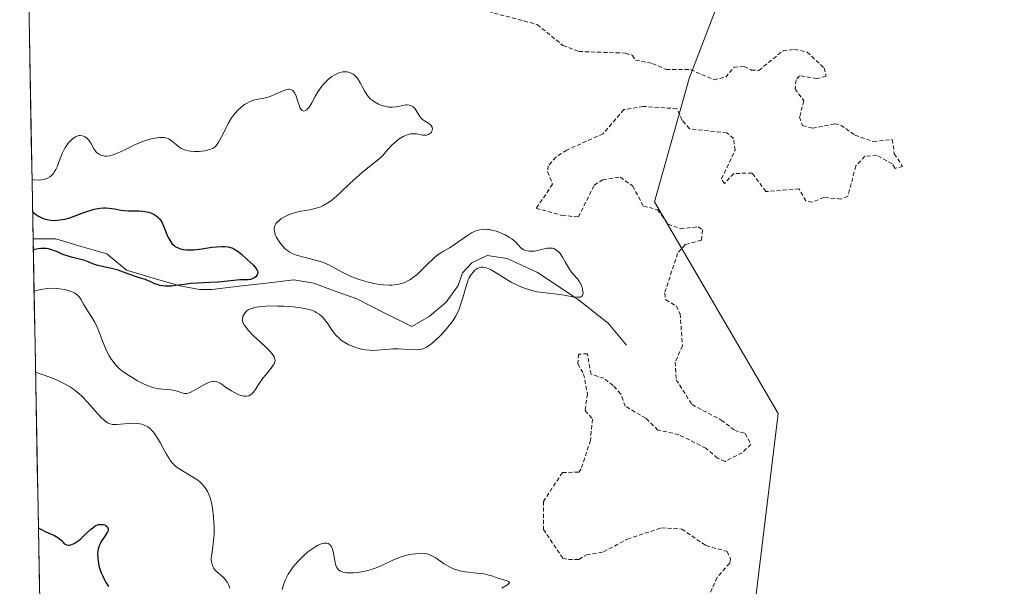
# Model space of a CAD drawing. Units: metres. Extents: x 628971 to 632463, y 4671784 to 4674135.
# Drawn here: x 628980 to 629100, y 4673963 to 4674032 of the extents above; entities that cross this region are included whole.
import ezdxf

# ---------------------------------------------------------------- set-up
doc = ezdxf.new("R2010")
doc.units = ezdxf.units.M
doc.header["$MEASUREMENT"] = 0
doc.linetypes.add('TRAZOS', pattern=[0.75, 0.5, -0.25])
for name, color, linetype, lineweight in [('Corriente natural lineal', 142, 'Continuous', 13), ('Cultivos herbáceos CxS', 92, 'Continuous', 0), ('Curva de nivel auxiliar', 36, 'TRAZOS', 0), ('Curva de nivel maestra', 36, 'Continuous', 30), ('Curva de nivel normal', 36, 'Continuous', 0), ('Municipio CxS', 142, 'Continuous', 0), ('Pastizal CxS', 92, 'Continuous', 0)]:
    doc.layers.add(name, color=color, linetype=linetype, lineweight=lineweight)

# ---------------------------------------------------------------- blocks, each defined once
blk = doc.blocks.new('*U156')
at = {"layer": 'Pastizal CxS', "color": 92, "linetype": 'Continuous', "lineweight": 0}
blk.add_polyline3d([(628984.87, 4673838.71, 330.95), (628980.18, 4674095.02, 331.59), (628981.9, 4674095.68, 331.65), (628989.65, 4674097.81, 331.69), (629197.38, 4674101.66, 336.03), (629187.13, 4674064.07, 326.35), (629184.12, 4674016.93, 331.89), (629183.13, 4674012.26, 333.95), (629176.27, 4674022.11, 335.25), (629165.16, 4674026.77, 335.51), (629165, 4674026.5, 335.52), (629153.32, 4674034.13, 335.45), (629136.08, 4674046.43, 335.45), (629127.27, 4674060.04, 335), (629120.06, 4674072.46, 329.68), (629106.84, 4674073.26, 334.43), (629074.4, 4674057.64, 333.63), (629061.99, 4674025.2, 332.22), (629057.74, 4674010.13, 332.57), (629072.83, 4673984.24, 333.19), (629063.77, 4673909.64, 333.29)], dxfattribs=at)
blk = doc.blocks.new('*U160')
at = {"layer": 'Cultivos herbáceos CxS', "color": 92, "linetype": 'Continuous', "lineweight": 0}
blk.add_polyline3d([(629183.13, 4674012.26, 333.95), (629176.27, 4674022.11, 335.25), (629165.16, 4674026.77, 335.51), (629165, 4674026.5, 335.52), (629153.32, 4674034.13, 335.45), (629136.08, 4674046.43, 335.45), (629127.27, 4674060.04, 335), (629120.06, 4674072.46, 329.68), (629106.84, 4674073.26, 334.43), (629074.4, 4674057.64, 333.63), (629061.99, 4674025.2, 332.22), (629057.74, 4674010.13, 332.57), (629072.83, 4673984.24, 333.19), (629063.77, 4673909.64, 333.29), (629050.83, 4673896.7, 332.86), (629037.19, 4673894.63, 332.22), (629037.39, 4673894.45, 332.24), (629027.22, 4673878.03, 330.03), (629035.04, 4673867.08, 330.17), (629028.78, 4673855.35, 331.16), (629023.76, 4673845.19, 331.95), (628984.87, 4673838.71, 330.95)], dxfattribs=at)
blk = doc.blocks.new('*U165')
at = {"layer": 'Pastizal CxS', "color": 92, "linetype": 'Continuous', "lineweight": 0}
blk.add_polyline3d([(629183.13, 4674012.26, 333.95), (629176.27, 4674022.11, 335.25), (629165.16, 4674026.77, 335.51), (629165, 4674026.5, 335.52), (629153.32, 4674034.13, 335.45), (629136.08, 4674046.43, 335.45), (629127.27, 4674060.04, 335), (629120.06, 4674072.46, 329.68), (629106.84, 4674073.26, 334.43), (629074.4, 4674057.64, 333.63), (629061.99, 4674025.2, 332.22), (629057.74, 4674010.13, 332.57), (629072.83, 4673984.24, 333.19), (629063.77, 4673909.64, 333.29), (629050.83, 4673896.7, 332.86), (629037.19, 4673894.63, 332.22), (629037.39, 4673894.45, 332.24), (629027.22, 4673878.03, 330.03), (629035.04, 4673867.08, 330.17), (629028.78, 4673855.35, 331.16), (629023.76, 4673845.19, 331.95), (628984.87, 4673838.71, 330.95)], dxfattribs=at)
blk = doc.blocks.new('*U171')
at = {"layer": 'Curva de nivel normal', "color": 36, "linetype": 'Continuous', "lineweight": 0}
for points in [[(628981.93, 4673999.21, 330), (628982.39, 4673999.35, 330), (628982.7, 4673999.42, 330), (628983.31, 4673999.51, 330), (628983.6, 4673999.54, 330), (628984.18, 4673999.56, 330), (628984.72, 4673999.53, 330), (628985.06, 4673999.5, 330), (628985.67, 4673999.4, 330), (628985.97, 4673999.33, 330), (628986.48, 4673999.17, 330), (628986.87, 4673998.99, 330), (628987.09, 4673998.84, 330), (628987.22, 4673998.74, 330), (628987.44, 4673998.52, 330), (628987.64, 4673998.24, 330), (628987.99, 4673997.62, 330), (628988.28, 4673997.11, 330), (628988.51, 4673996.76, 330), (628989.04, 4673995.96, 330), (628989.33, 4673995.46, 330), (628989.47, 4673995.18, 330), (628989.75, 4673994.54, 330), (628990.29, 4673993.13, 330), (628990.7, 4673992.12, 330), (628990.84, 4673991.83, 330), (628991.11, 4673991.3, 330), (628991.39, 4673990.86, 330), (628991.58, 4673990.6, 330), (628991.94, 4673990.16, 330), (628992.33, 4673989.76, 330), (628992.61, 4673989.52, 330), (628993.27, 4673989.06, 330), (628994.13, 4673988.53, 330), (628994.59, 4673988.26, 330), (628995.29, 4673987.9, 330), (628995.86, 4673987.64, 330), (628996.13, 4673987.54, 330), (628996.55, 4673987.41, 330), (628997.2, 4673987.28, 330), (628997.67, 4673987.23, 330), (628998.63, 4673987.15, 330), (628999.08, 4673987.08, 330), (628999.28, 4673987.03, 330), (628999.53, 4673986.95, 330), (628999.97, 4673986.78, 330), (629000.32, 4673986.71, 330), (629000.57, 4673986.71, 330), (629000.71, 4673986.74, 330), (629000.94, 4673986.8, 330), (629001.46, 4673987.06, 330), (629002.67, 4673987.76, 330), (629003.26, 4673988.04, 330), (629003.53, 4673988.13, 330), (629003.79, 4673988.17, 330), (629003.95, 4673988.17, 330), (629004.25, 4673988.13, 330), (629004.39, 4673988.08, 330), (629004.66, 4673987.96, 330), (629004.93, 4673987.8, 330), (629005.46, 4673987.41, 330), (629006.04, 4673987.03, 330), (629006.34, 4673986.85, 330), (629006.78, 4673986.63, 330), (629007.19, 4673986.46, 330), (629007.39, 4673986.4, 330), (629007.57, 4673986.37, 330), (629007.9, 4673986.36, 330), (629008.19, 4673986.43, 330), (629008.37, 4673986.53, 330), (629008.48, 4673986.61, 330), (629008.7, 4673986.82, 330), (629008.95, 4673987.14, 330), (629009.45, 4673987.91, 330), (629009.89, 4673988.56, 330), (629010.23, 4673988.99, 330), (629010.89, 4673989.79, 330), (629011.15, 4673990.15, 330), (629011.25, 4673990.32, 330), (629011.36, 4673990.6, 330), (629011.38, 4673990.74, 330), (629011.35, 4673990.95, 330), (629011.27, 4673991.18, 330), (629011.2, 4673991.3, 330), (629011.06, 4673991.5, 330), (629010.65, 4673991.96, 330), (629010.07, 4673992.52, 330), (629008.71, 4673993.81, 330), (629008.11, 4673994.43, 330), (629007.87, 4673994.71, 330), (629007.68, 4673994.97, 330), (629007.58, 4673995.14, 330), (629007.45, 4673995.43, 330), (629007.41, 4673995.56, 330), (629007.39, 4673995.81, 330), (629007.42, 4673996.03, 330), (629007.46, 4673996.16, 330), (629007.6, 4673996.42, 330), (629007.78, 4673996.65, 330), (629007.9, 4673996.76, 330), (629008.11, 4673996.91, 330), (629008.37, 4673997.04, 330), (629008.52, 4673997.11, 330), (629008.88, 4673997.21, 330), (629009.08, 4673997.26, 330), (629009.44, 4673997.31, 330), (629009.83, 4673997.35, 330), (629010.74, 4673997.4, 330), (629011.73, 4673997.39, 330), (629012.4, 4673997.37, 330), (629013.64, 4673997.29, 330), (629014.75, 4673997.15, 330), (629015.33, 4673997.03, 330), (629015.66, 4673996.94, 330), (629015.87, 4673996.87, 330), (629016.23, 4673996.72, 330), (629016.41, 4673996.62, 330), (629016.75, 4673996.4, 330), (629017.06, 4673996.14, 330), (629017.25, 4673995.96, 330), (629017.6, 4673995.54, 330), (629017.85, 4673995.18, 330), (629018.36, 4673994.41, 330), (629018.8, 4673993.85, 330), (629019.24, 4673993.41, 330), (629019.49, 4673993.2, 330), (629019.9, 4673992.92, 330), (629020.37, 4673992.67, 330), (629020.62, 4673992.56, 330), (629021.37, 4673992.29, 330), (629021.76, 4673992.18, 330), (629022.37, 4673992.05, 330), (629022.97, 4673991.98, 330), (629023.26, 4673991.96, 330), (629023.82, 4673991.98, 330), (629024.91, 4673992.1, 330), (629025.78, 4673992.18, 330), (629026.42, 4673992.17, 330), (629027.73, 4673992.1, 330), (629028.6, 4673992.06, 330), (629029.03, 4673992.09, 330), (629029.22, 4673992.11, 330), (629029.49, 4673992.18, 330), (629029.88, 4673992.35, 330), (629030.08, 4673992.47, 330), (629030.52, 4673992.8, 330), (629030.85, 4673993.09, 330), (629031.58, 4673993.8, 330), (629032.14, 4673994.39, 330), (629032.65, 4673995, 330), (629032.88, 4673995.3, 330), (629033.09, 4673995.58, 330), (629033.43, 4673996.12, 330), (629033.71, 4673996.65, 330), (629033.86, 4673997.01, 330), (629034.12, 4673997.78, 330), (629034.31, 4673998.41, 330), (629034.67, 4673999.72, 330), (629034.87, 4674000.32, 330), (629034.98, 4674000.59, 330), (629035.09, 4674000.84, 330), (629035.34, 4674001.26, 330), (629035.61, 4674001.59, 330), (629035.79, 4674001.77, 330), (629035.92, 4674001.86, 330), (629036.17, 4674002.01, 330), (629036.43, 4674002.1, 330), (629036.57, 4674002.13, 330), (629036.78, 4674002.13, 330), (629037.12, 4674002.08, 330), (629037.3, 4674002.02, 330), (629037.71, 4674001.84, 330), (629038.18, 4674001.58, 330), (629039.29, 4674000.89, 330), (629040.24, 4674000.33, 330), (629041.15, 4673999.88, 330), (629041.62, 4673999.68, 330), (629042.33, 4673999.43, 330), (629043.05, 4673999.22, 330), (629043.4, 4673999.14, 330), (629044.1, 4673999.03, 330), (629045.46, 4673998.9, 330), (629046.46, 4673998.78, 330), (629046.9, 4673998.7, 330), (629047.74, 4673998.53, 330), (629048.28, 4673998.46, 330), (629048.57, 4673998.46, 330), (629048.68, 4673998.49, 330), (629048.83, 4673998.57, 330), (629048.93, 4673998.68, 330), (629048.97, 4673998.78, 330), (629049, 4673999.03, 330), (629048.99, 4673999.16, 330), (629048.94, 4673999.46, 330), (629048.84, 4673999.77, 330), (629048.76, 4673999.98, 330), (629048.57, 4674000.36, 330), (629048.34, 4674000.7, 330), (629047.85, 4674001.26, 330), (629047.49, 4674001.68, 330), (629047.26, 4674002.03, 330), (629046.83, 4674002.81, 330), (629046.51, 4674003.37, 330), (629046.19, 4674003.82, 330), (629045.97, 4674004.05, 330), (629045.82, 4674004.18, 330), (629045.51, 4674004.37, 330), (629045.28, 4674004.45, 330), (629045.15, 4674004.47, 330), (629044.87, 4674004.48, 330), (629044.66, 4674004.46, 330), (629044.13, 4674004.34, 330), (629043.44, 4674004.17, 330), (629043.05, 4674004.11, 330), (629042.63, 4674004.09, 330), (629042.42, 4674004.11, 330), (629041.99, 4674004.2, 330), (629041.77, 4674004.28, 330), (629041.44, 4674004.46, 330), (629041.08, 4674004.89, 330), (629040.83, 4674005.15, 330), (629040.3, 4674005.59, 330), (629040.02, 4674005.78, 330), (629039.47, 4674006.11, 330), (629038.91, 4674006.36, 330), (629038.55, 4674006.49, 330), (629037.87, 4674006.68, 330), (629037.53, 4674006.74, 330), (629037.32, 4674006.77, 330), (629036.92, 4674006.78, 330), (629036.73, 4674006.77, 330), (629036.38, 4674006.72, 330), (629036.04, 4674006.63, 330), (629035.82, 4674006.55, 330), (629035.38, 4674006.33, 330), (629034.88, 4674006.02, 330), (629033.82, 4674005.27, 330), (629033.02, 4674004.72, 330), (629032.67, 4674004.51, 330), (629031.97, 4674004.11, 330), (629031.43, 4674003.77, 330), (629030.86, 4674003.33, 330), (629030.56, 4674003.06, 330), (629030.14, 4674002.65, 330), (629029.23, 4674001.72, 330), (629028.73, 4674001.25, 330), (629028.46, 4674001.03, 330), (629027.91, 4674000.63, 330), (629027.61, 4674000.46, 330), (629027.15, 4674000.24, 330), (629026.67, 4674000.09, 330), (629026.33, 4674000.02, 330), (629025.65, 4673999.95, 330), (629025.3, 4673999.95, 330), (629024.6, 4673999.98, 330), (629023.91, 4674000.08, 330), (629023.46, 4674000.16, 330), (629022.63, 4674000.36, 330), (629022.2, 4674000.48, 330), (629021.42, 4674000.72, 330), (629020.74, 4674000.98, 330), (629020.32, 4674001.16, 330), (629019.58, 4674001.53, 330), (629018.03, 4674002.38, 330), (629017.47, 4674002.64, 330), (629017.16, 4674002.76, 330), (629016.48, 4674002.98, 330), (629015.07, 4674003.34, 330), (629014.12, 4674003.59, 330), (629013.66, 4674003.75, 330), (629013.46, 4674003.83, 330), (629013.18, 4674003.97, 330), (629012.81, 4674004.22, 330), (629012.63, 4674004.38, 330), (629012.27, 4674004.75, 330), (629011.94, 4674005.17, 330), (629011.78, 4674005.4, 330), (629011.56, 4674005.76, 330), (629011.4, 4674006.14, 330), (629011.34, 4674006.34, 330), (629011.28, 4674006.72, 330), (629011.28, 4674006.91, 330), (629011.34, 4674007.18, 330), (629011.47, 4674007.44, 330), (629011.59, 4674007.6, 330), (629011.9, 4674007.91, 330), (629012.09, 4674008.05, 330), (629012.52, 4674008.3, 330), (629013, 4674008.53, 330), (629013.34, 4674008.66, 330), (629014.04, 4674008.86, 330), (629014.57, 4674008.98, 330), (629015.62, 4674009.17, 330), (629016.41, 4674009.35, 330), (629016.95, 4674009.54, 330), (629017.22, 4674009.66, 330), (629017.62, 4674009.87, 330), (629018.04, 4674010.14, 330), (629018.32, 4674010.35, 330), (629018.87, 4674010.81, 330), (629019.43, 4674011.31, 330), (629020.52, 4674012.38, 330), (629021.31, 4674013.12, 330), (629022.05, 4674013.76, 330), (629023.34, 4674014.77, 330), (629024.1, 4674015.38, 330), (629024.5, 4674015.77, 330), (629025.16, 4674016.54, 330), (629025.68, 4674017.1, 330), (629026.24, 4674017.6, 330), (629026.55, 4674017.83, 330), (629027.04, 4674018.13, 330), (629027.52, 4674018.34, 330), (629027.75, 4674018.41, 330), (629027.97, 4674018.45, 330), (629028.39, 4674018.46, 330), (629028.65, 4674018.43, 330), (629029.44, 4674018.28, 330), (629029.6, 4674018.27, 330), (629029.88, 4674018.29, 330), (629030.12, 4674018.36, 330), (629030.38, 4674018.52, 330), (629030.47, 4674018.62, 330), (629030.54, 4674018.75, 330), (629030.59, 4674018.93, 330), (629030.6, 4674019.03, 330), (629030.56, 4674019.24, 330), (629030.46, 4674019.45, 330), (629030.38, 4674019.55, 330), (629030.17, 4674019.72, 330), (629029.63, 4674020.03, 330), (629029.37, 4674020.21, 330), (629029.25, 4674020.31, 330), (629029.05, 4674020.55, 330), (629028.73, 4674021.11, 330), (629028.5, 4674021.49, 330), (629028.33, 4674021.67, 330), (629028.23, 4674021.75, 330), (629028.08, 4674021.84, 330), (629027.82, 4674021.94, 330), (629027.52, 4674021.98, 330), (629027.35, 4674021.97, 330), (629026.99, 4674021.92, 330), (629026.16, 4674021.75, 330), (629025.7, 4674021.7, 330), (629025.47, 4674021.7, 330), (629025.24, 4674021.71, 330), (629024.77, 4674021.81, 330), (629024.31, 4674021.95, 330), (629024.02, 4674022.08, 330), (629023.51, 4674022.36, 330), (629023.19, 4674022.58, 330), (629023.05, 4674022.7, 330), (629022.79, 4674022.97, 330), (629022.63, 4674023.17, 330), (629022.32, 4674023.68, 330), (629021.79, 4674024.67, 330), (629021.48, 4674025.16, 330), (629021.24, 4674025.45, 330), (629021.11, 4674025.58, 330), (629020.91, 4674025.74, 330), (629020.68, 4674025.87, 330), (629020.53, 4674025.93, 330), (629020.2, 4674026.01, 330), (629020.03, 4674026.03, 330), (629019.67, 4674026.01, 330), (629019.31, 4674025.94, 330), (629019.07, 4674025.86, 330), (629018.59, 4674025.63, 330), (629018.33, 4674025.46, 330), (629017.83, 4674025.06, 330), (629017.37, 4674024.59, 330), (629017.09, 4674024.25, 330), (629016.6, 4674023.57, 330), (629016.31, 4674023.08, 330), (629015.85, 4674022.22, 330), (629015.54, 4674021.71, 330), (629015.34, 4674021.48, 330), (629015.25, 4674021.39, 330), (629015.1, 4674021.28, 330), (629014.88, 4674021.22, 330), (629014.67, 4674021.29, 330), (629014.52, 4674021.46, 330), (629014.41, 4674021.67, 330), (629014.31, 4674021.93, 330), (629014.12, 4674022.52, 330), (629013.9, 4674023.16, 330), (629013.76, 4674023.47, 330), (629013.69, 4674023.59, 330), (629013.55, 4674023.74, 330), (629013.31, 4674023.87, 330), (629013.11, 4674023.9, 330), (629013, 4674023.9, 330), (629012.81, 4674023.86, 330), (629012.37, 4674023.72, 330), (629011.32, 4674023.25, 330), (629010.77, 4674023.02, 330), (629010.51, 4674022.93, 330), (629010, 4674022.8, 330), (629009.05, 4674022.63, 330), (629008.57, 4674022.5, 330), (629008.32, 4674022.4, 330), (629007.87, 4674022.17, 330), (629007.63, 4674022.02, 330), (629007.29, 4674021.76, 330), (629006.77, 4674021.28, 330), (629006.29, 4674020.71, 330), (629006.06, 4674020.4, 330), (629005.64, 4674019.71, 330), (629005.39, 4674019.23, 330), (629004.94, 4674018.3, 330), (629004.63, 4674017.69, 330), (629004.48, 4674017.43, 330), (629004.33, 4674017.21, 330), (629004.04, 4674016.87, 330), (629003.75, 4674016.66, 330), (629003.55, 4674016.56, 330), (629003.14, 4674016.43, 330), (629002.81, 4674016.37, 330), (629002.11, 4674016.3, 330), (629001.55, 4674016.3, 330), (629001.05, 4674016.33, 330), (629000.8, 4674016.37, 330), (629000.44, 4674016.45, 330), (629000.1, 4674016.58, 330), (628999.93, 4674016.66, 330), (628999.63, 4674016.84, 330), (628999.08, 4674017.29, 330), (628998.7, 4674017.61, 330), (628998.35, 4674017.82, 330), (628998.15, 4674017.9, 330), (628997.83, 4674017.98, 330), (628997.45, 4674018, 330), (628997.23, 4674017.99, 330), (628996.99, 4674017.96, 330), (628996.47, 4674017.87, 330), (628996.09, 4674017.78, 330), (628995.31, 4674017.54, 330), (628994.74, 4674017.32, 330), (628994.19, 4674017.08, 330), (628993.2, 4674016.58, 330), (628992.5, 4674016.23, 330), (628991.9, 4674015.98, 330), (628991.6, 4674015.88, 330), (628991.18, 4674015.77, 330), (628990.79, 4674015.73, 330), (628990.6, 4674015.72, 330), (628990.43, 4674015.74, 330), (628990.11, 4674015.82, 330), (628989.84, 4674015.97, 330), (628989.67, 4674016.09, 330), (628989.57, 4674016.18, 330), (628989.39, 4674016.4, 330), (628989.21, 4674016.67, 330), (628988.9, 4674017.26, 330), (628988.63, 4674017.68, 330), (628988.43, 4674017.88, 330), (628988.32, 4674017.97, 330), (628988.15, 4674018.08, 330), (628987.87, 4674018.2, 330), (628987.58, 4674018.25, 330), (628987.43, 4674018.24, 330), (628987.28, 4674018.21, 330), (628986.98, 4674018.08, 330), (628986.69, 4674017.88, 330), (628986.49, 4674017.72, 330), (628986.12, 4674017.31, 330), (628985.77, 4674016.82, 330), (628985.61, 4674016.53, 330), (628985.36, 4674016.03, 330), (628984.99, 4674015.09, 330), (628984.75, 4674014.42, 330), (628984.6, 4674014.07, 330), (628984.4, 4674013.75, 330), (628984.29, 4674013.59, 330), (628984.02, 4674013.31, 330), (628983.86, 4674013.19, 330), (628983.58, 4674013.03, 330), (628983.3, 4674012.92, 330), (628983.14, 4674012.88, 330), (628982.88, 4674012.83, 330), (628982.45, 4674012.8, 330), (628981.95, 4674012.83, 330), (628981.68, 4674012.86, 330)], [(629039.07, 4673962.91, 330), (629039.76, 4673963.31, 330), (629040.01, 4673963.54, 330), (629039.99, 4673963.65, 330), (629039.89, 4673963.72, 330), (629039.63, 4673963.83, 330), (629038.59, 4673964.15, 330), (629037.99, 4673964.36, 330), (629037.49, 4673964.51, 330), (629036.94, 4673964.64, 330), (629036.65, 4673964.69, 330), (629036.01, 4673964.76, 330), (629034.61, 4673964.9, 330), (629033.91, 4673965.03, 330), (629033.58, 4673965.13, 330), (629033.25, 4673965.25, 330), (629032.62, 4673965.55, 330), (629032.05, 4673965.9, 330), (629031.06, 4673966.57, 330), (629030.53, 4673966.88, 330), (629030.29, 4673966.99, 330), (629029.91, 4673967.11, 330), (629029.7, 4673967.14, 330), (629029.25, 4673967.17, 330), (629028.52, 4673967.12, 330), (629028.11, 4673967.07, 330), (629027.46, 4673966.93, 330), (629026.79, 4673966.74, 330), (629026.45, 4673966.62, 330), (629025.78, 4673966.33, 330), (629024.43, 4673965.69, 330), (629023.72, 4673965.39, 330), (629023.36, 4673965.26, 330), (629022.98, 4673965.14, 330), (629022.21, 4673964.96, 330), (629021.45, 4673964.84, 330), (629020.98, 4673964.8, 330), (629020.68, 4673964.78, 330), (629020.15, 4673964.8, 330), (629019.67, 4673964.87, 330), (629019.47, 4673964.93, 330), (629019.36, 4673964.99, 330), (629019.16, 4673965.12, 330), (629019, 4673965.3, 330), (629018.91, 4673965.44, 330), (629018.78, 4673965.79, 330), (629018.66, 4673966.27, 330), (629018.47, 4673967.34, 330), (629018.34, 4673967.8, 330), (629018.26, 4673967.98, 330), (629018.17, 4673968.14, 330), (629018.1, 4673968.22, 330), (629017.85, 4673968.37, 330), (629017.66, 4673968.41, 330), (629017.46, 4673968.41, 330), (629017.32, 4673968.39, 330), (629017.03, 4673968.31, 330), (629016.57, 4673968.13, 330), (629016.34, 4673968, 330), (629015.98, 4673967.77, 330), (629015.4, 4673967.34, 330), (629014.86, 4673966.86, 330), (629014.58, 4673966.59, 330), (629014.17, 4673966.16, 330), (629013.6, 4673965.5, 330), (629013.18, 4673964.9, 330), (629012.99, 4673964.6, 330), (629012.74, 4673964.12, 330), (629012.62, 4673963.87, 330), (629012.42, 4673963.33, 330), (629012.23, 4673962.75, 330)], [(629005.86, 4673962.89, 330), (629005.67, 4673963.37, 330), (629005.55, 4673963.59, 330), (629005.27, 4673963.97, 330), (629005.06, 4673964.2, 330), (629004.16, 4673965.02, 330), (629003.95, 4673965.28, 330), (629003.86, 4673965.41, 330), (629003.75, 4673965.62, 330), (629003.64, 4673965.97, 330), (629003.59, 4673966.36, 330), (629003.59, 4673966.58, 330), (629003.64, 4673967.07, 330), (629003.82, 4673968.32, 330), (629003.9, 4673969.12, 330), (629003.92, 4673969.57, 330), (629003.93, 4673970.44, 330), (629003.91, 4673970.91, 330), (629003.87, 4673971.62, 330), (629003.73, 4673972.67, 330), (629003.6, 4673973.34, 330), (629003.53, 4673973.65, 330), (629003.39, 4673974.09, 330), (629003.24, 4673974.48, 330), (629003.12, 4673974.72, 330), (629002.87, 4673975.14, 330), (629002.73, 4673975.32, 330), (629002.45, 4673975.65, 330), (629002.14, 4673975.93, 330), (629001.93, 4673976.1, 330), (629001.49, 4673976.4, 330), (629001, 4673976.7, 330), (629000.05, 4673977.23, 330), (628999.43, 4673977.64, 330), (628999.25, 4673977.78, 330), (628998.91, 4673978.1, 330), (628998.61, 4673978.46, 330), (628998.42, 4673978.74, 330), (628998.02, 4673979.4, 330), (628997.82, 4673979.78, 330), (628997.37, 4673980.62, 330), (628997.01, 4673981.25, 330), (628996.64, 4673981.82, 330), (628996.44, 4673982.07, 330), (628996.24, 4673982.28, 330), (628996.11, 4673982.41, 330), (628995.83, 4673982.62, 330), (628995.68, 4673982.71, 330), (628995.39, 4673982.85, 330), (628995.08, 4673982.95, 330), (628994.87, 4673983, 330), (628994.42, 4673983.05, 330), (628993.89, 4673983.06, 330), (628992.06, 4673982.91, 330), (628991.68, 4673982.91, 330), (628991.5, 4673982.93, 330), (628991.25, 4673982.99, 330), (628990.99, 4673983.09, 330), (628990.86, 4673983.16, 330), (628990.58, 4673983.35, 330), (628990.44, 4673983.47, 330), (628990.21, 4673983.69, 330), (628989.69, 4673984.24, 330), (628988.45, 4673985.65, 330), (628987.76, 4673986.37, 330), (628987.4, 4673986.7, 330), (628986.97, 4673987.07, 330), (628986.74, 4673987.24, 330), (628986.37, 4673987.49, 330), (628985.75, 4673987.86, 330), (628985.01, 4673988.22, 330), (628984.59, 4673988.4, 330), (628983.88, 4673988.69, 330), (628982.11, 4673989.32, 330)]]:
    blk.add_polyline3d(points, dxfattribs=at)
blk = doc.blocks.new('*U189')
at = {"layer": 'Curva de nivel maestra', "color": 36, "linetype": 'Continuous', "lineweight": 30}
for points in [[(628981.75, 4674008.92, 325), (628981.99, 4674008.72, 325), (628982.48, 4674008.39, 325), (628982.97, 4674008.15, 325), (628983.3, 4674008.03, 325), (628983.52, 4674007.97, 325), (628983.95, 4674007.89, 325), (628984.44, 4674007.86, 325), (628984.76, 4674007.88, 325), (628985.38, 4674007.96, 325), (628985.69, 4674008.02, 325), (628986.29, 4674008.19, 325), (628986.85, 4674008.39, 325), (628987.89, 4674008.79, 325), (628988.4, 4674008.97, 325), (628989.28, 4674009.22, 325), (628990, 4674009.35, 325), (628990.41, 4674009.38, 325), (628990.66, 4674009.38, 325), (628991.11, 4674009.35, 325), (628991.78, 4674009.26, 325), (628992.55, 4674009.11, 325), (628992.91, 4674009.06, 325), (628993.44, 4674009.03, 325), (628994.25, 4674009.03, 325), (628994.74, 4674009.02, 325), (628995.24, 4674008.98, 325), (628995.5, 4674008.95, 325), (628995.91, 4674008.86, 325), (628996.3, 4674008.73, 325), (628996.5, 4674008.65, 325), (628996.86, 4674008.43, 325), (628997.03, 4674008.3, 325), (628997.26, 4674008.06, 325), (628997.47, 4674007.77, 325), (628997.59, 4674007.56, 325), (628997.8, 4674007.09, 325), (628998.25, 4674005.95, 325), (628998.39, 4674005.65, 325), (628998.63, 4674005.23, 325), (628998.76, 4674005.05, 325), (628998.99, 4674004.82, 325), (628999.16, 4674004.69, 325), (628999.53, 4674004.49, 325), (628999.72, 4674004.42, 325), (629000.14, 4674004.32, 325), (629000.57, 4674004.26, 325), (629000.87, 4674004.25, 325), (629001.47, 4674004.27, 325), (629002.45, 4674004.38, 325), (629003.66, 4674004.57, 325), (629004.22, 4674004.65, 325), (629004.89, 4674004.69, 325), (629005.21, 4674004.68, 325), (629005.65, 4674004.62, 325), (629006.08, 4674004.5, 325), (629006.28, 4674004.41, 325), (629006.48, 4674004.31, 325), (629006.87, 4674004.05, 325), (629007.26, 4674003.75, 325), (629008.02, 4674003.06, 325), (629008.74, 4674002.37, 325), (629009.03, 4674002.04, 325), (629009.17, 4674001.83, 325), (629009.21, 4674001.73, 325), (629009.26, 4674001.59, 325), (629009.27, 4674001.45, 325), (629009.19, 4674001.19, 325), (629009.01, 4674000.98, 325), (629008.85, 4674000.86, 325), (629008.74, 4674000.79, 325), (629008.5, 4674000.69, 325), (629008.36, 4674000.65, 325), (629008.09, 4674000.61, 325), (629007.07, 4674000.59, 325), (629004.47, 4674000.32, 325), (629003.4, 4674000.26, 325), (629001.88, 4674000.2, 325), (629001.09, 4674000.13, 325), (629000.28, 4674000.03, 325), (628999.22, 4673999.89, 325), (628998.71, 4673999.84, 325), (628997.97, 4673999.83, 325), (628997.62, 4673999.86, 325), (628997.29, 4673999.92, 325), (628997.08, 4673999.98, 325), (628996.68, 4674000.12, 325), (628996.12, 4674000.38, 325), (628995.86, 4674000.49, 325), (628995.56, 4674000.62, 325), (628994.95, 4674000.81, 325), (628994.22, 4674001.03, 325), (628993.87, 4674001.15, 325), (628993.51, 4674001.27, 325), (628992.22, 4674001.78, 325), (628991.41, 4674001.97, 325), (628990.62, 4674002.14, 325), (628989.75, 4674002.34, 325), (628989.3, 4674002.49, 325), (628988.55, 4674002.81, 325), (628988.13, 4674002.96, 325), (628987.34, 4674003.16, 325), (628986.52, 4674003.35, 325), (628986.1, 4674003.47, 325), (628985.46, 4674003.69, 325), (628985.05, 4674003.88, 325), (628984.49, 4674004.13, 325), (628984.18, 4674004.24, 325), (628983.68, 4674004.37, 325), (628983.4, 4674004.41, 325), (628982.99, 4674004.43, 325), (628982.77, 4674004.42, 325), (628982.42, 4674004.38, 325), (628981.84, 4674004.27, 325)], [(628982.46, 4673970.3, 325), (628982.77, 4673970.12, 325), (628983.37, 4673969.81, 325), (628984.43, 4673969.34, 325), (628984.85, 4673969.11, 325), (628985.02, 4673968.98, 325), (628985.29, 4673968.72, 325), (628985.59, 4673968.4, 325), (628985.73, 4673968.28, 325), (628985.88, 4673968.2, 325), (628986.11, 4673968.16, 325), (628986.22, 4673968.16, 325), (628986.44, 4673968.21, 325), (628986.82, 4673968.37, 325), (628987.08, 4673968.52, 325), (628987.45, 4673968.78, 325), (628987.64, 4673968.94, 325), (628988.27, 4673969.53, 325), (628988.82, 4673970.06, 325), (628989.1, 4673970.29, 325), (628989.36, 4673970.48, 325), (628989.49, 4673970.55, 325), (628989.69, 4673970.64, 325), (628989.81, 4673970.67, 325), (628990.05, 4673970.71, 325), (628990.17, 4673970.71, 325), (628990.38, 4673970.69, 325), (628990.57, 4673970.63, 325), (628990.68, 4673970.57, 325), (628990.85, 4673970.44, 325), (628990.96, 4673970.27, 325), (628990.99, 4673970.17, 325), (628990.97, 4673969.95, 325), (628990.91, 4673969.78, 325), (628990.68, 4673969.38, 325), (628990.33, 4673968.89, 325), (628990.14, 4673968.6, 325), (628989.97, 4673968.26, 325), (628989.89, 4673968.08, 325), (628989.77, 4673967.68, 325), (628989.73, 4673967.45, 325), (628989.69, 4673967.1, 325), (628989.71, 4673966.57, 325), (628989.75, 4673966.19, 325), (628989.86, 4673965.66, 325), (628989.94, 4673965.39, 325), (628990.15, 4673964.77, 325), (628990.28, 4673964.46, 325), (628990.5, 4673964.02, 325), (628990.58, 4673963.85, 325), (628990.75, 4673963.56, 325), (628991.03, 4673963.13, 325)]]:
    blk.add_polyline3d(points, dxfattribs=at)

msp = doc.modelspace()

# ---------------------------------------------------------------- linework, layer by layer
at = {"layer": 'Corriente natural lineal', "color": 142, "linetype": 'Continuous', "lineweight": 13}
msp.add_polyline3d([(629054.3301, 4673992.6201, 331.3639), (629052.0701, 4673995.3101, 330.7534), (629048.4401, 4673998.1401, 330.4027), (629045.9451, 4673999.8201, 330.0192), (629043.4501, 4674001.5001, 329.6446), (629039.7301, 4674003.2101, 328.5664), (629037.2801, 4674003.5601, 328.3875), (629035.4301, 4674002.6801, 328.749), (629034.2601, 4674001.4701, 329.0098), (629033.7301, 4673999.8901, 329.1449), (629032.2801, 4673997.8601, 328.7567), (629030.2201, 4673996.1301, 328.9022), (629028.0701, 4673994.8901, 328.5421), (629024.7201, 4673996.5801, 328.3663), (629021.3701, 4673998.2701, 327.5808), (629018.7401, 4673999.2251, 328.0827), (629016.1101, 4674000.1801, 328.519), (629013.6701, 4674000.6001, 328.4845), (629010.3301, 4674000.2034, 328.1953), (629006.9901, 4673999.8068, 327.4944), (629003.6501, 4673999.4101, 327.6743), (629002.1501, 4673999.4101, 327.8392), (628999.7301, 4673999.8501, 327.0766), (628996.4801, 4674000.8151, 325.2771), (628993.2301, 4674001.7801, 324.7546), (628990.8101, 4674003.7801, 323.7792), (628987.7051, 4674004.6851, 323.5508), (628984.6001, 4674005.5901, 324.369), (628981.8201, 4674005.6201, 325.4881), (628981.8154, 4674005.6194, 325.4903)], dxfattribs=at)
at = {"layer": 'Cultivos herbáceos CxS', "color": 92, "linetype": 'Continuous', "lineweight": 0}
msp.add_polyline3d([(629063.7707, 4673909.6423, 333.2908), (629072.8347, 4673984.2419, 333.1922), (629057.7389, 4674010.1325, 332.5661), (629061.9899, 4674025.2025, 332.2185), (629074.4045, 4674057.6389, 333.6328), (629106.8425, 4674073.2561, 334.4343), (629120.0575, 4674072.4551, 329.6751), (629127.2657, 4674060.0409, 334.9997), (629136.0757, 4674046.4255, 335.448), (629153.3153, 4674034.1309, 335.4503), (629164.9987, 4674026.5029, 335.5165), (629165.1575, 4674026.7733, 335.515), (629176.2679, 4674022.1141, 335.2497), (629183.1297, 4674012.2553, 333.9477), (629188.4531, 4674000.6101, 329.0011), (629194.1875, 4673984.8407, 334.5831), (629195.6207, 4673969.0715, 336.0807), (629194.8505, 4673969.3799, 336.1959), (629199.5485, 4673955.7229, 334.4476)], dxfattribs=at)
at = {"layer": 'Curva de nivel auxiliar', "color": 36, "linetype": 'TRAZOS', "lineweight": 0}
msp.add_polyline3d([(629034.54, 4674034.16, 332.5), (629043.4, 4674031.81, 332.5), (629046.55, 4674029.25, 332.5), (629048.49, 4674028.51, 332.5), (629054.17, 4674028.31, 332.5), (629055.04, 4674028.03, 332.5), (629055.41, 4674027.45, 332.5), (629057.5, 4674027.05, 332.5), (629059.16, 4674026.31, 332.5), (629062.15, 4674026.29, 332.5), (629065, 4674025.05, 332.5), (629066.43, 4674025.36, 332.5), (629067.45, 4674026.59, 332.5), (629068.7, 4674026.68, 332.5), (629069.57, 4674026.23, 332.5), (629070.49, 4674026.2, 332.5), (629073.44, 4674028.6, 332.5), (629074.85, 4674028.77, 332.5), (629076.38, 4674028.44, 332.5), (629078.47, 4674026.49, 332.5), (629078.7, 4674025.48, 332.5), (629077.57, 4674025.21, 332.5), (629075.46, 4674025.55, 332.5), (629075.03, 4674025.04, 332.5), (629074.9, 4674023.95, 332.5), (629075.98, 4674022.49, 332.5), (629075.46, 4674020.49, 332.5), (629075.82, 4674019.48, 332.5), (629077.04, 4674019.12, 332.5), (629079.78, 4674019.66, 332.5), (629080.5, 4674019.52, 332.5), (629082.21, 4674018.28, 332.5), (629084.46, 4674017.49, 332.5), (629086.78, 4674017.76, 332.5), (629087.03, 4674016, 332.5), (629088.05, 4674014.47, 332.5), (629087.12, 4674014.22, 332.5), (629086.77, 4674014.79, 332.5), (629084.89, 4674015.83, 332.5), (629083.44, 4674015.71, 332.5), (629082.34, 4674014.53, 332.5), (629081.36, 4674010.83, 332.5), (629080.5, 4674010.47, 332.5), (629078.43, 4674010.68, 332.5), (629077.01, 4674010.09, 332.5), (629076.24, 4674010.25, 332.5), (629075.38, 4674011.72, 332.5), (629071.35, 4674011.39, 332.5), (629069.66, 4674013.64, 332.5), (629067.42, 4674013.6, 332.5), (629066.29, 4674012.38, 332.5), (629065.93, 4674012.93, 332.5), (629067.57, 4674016.43, 332.5), (629067.4, 4674017.88, 332.5), (629066.57, 4674018.56, 332.5), (629062, 4674019.07, 332.5), (629061.12, 4674020.09, 332.5), (629060.49, 4674021.51, 332.5), (629056.35, 4674021.8, 332.5), (629053.98, 4674021.4, 332.5), (629051.46, 4674018.46, 332.5), (629047.02, 4674016.46, 332.5), (629045.69, 4674015.61, 332.5), (629044.76, 4674014.52, 332.5), (629044.66, 4674013.82, 332.5), (629045.29, 4674012.28, 332.5), (629043.27, 4674009.34, 332.5), (629046.43, 4674008.48, 332.5), (629048.45, 4674008.28, 332.5), (629050.38, 4674012.18, 332.5), (629051.41, 4674012.84, 332.5), (629053.52, 4674013.15, 332.5), (629055.05, 4674012.07, 332.5), (629056.38, 4674009.62, 332.5), (629058.09, 4674009.17, 332.5), (629059.39, 4674007.42, 332.5), (629060.9, 4674006.85, 332.5), (629063.07, 4674007.08, 332.5), (629063.61, 4674006.69, 332.5), (629063.46, 4674005.45, 332.5), (629061.5, 4674004.9, 332.5), (629060.56, 4674003.83, 332.5), (629058.98, 4673998.98, 332.5), (629059.11, 4673998.15, 332.5), (629060.38, 4673997.41, 332.5), (629060.87, 4673996.45, 332.5), (629061.15, 4673992.53, 332.5), (629060.25, 4673990.53, 332.5), (629060.39, 4673988.38, 332.5), (629062.32, 4673985.34, 332.5), (629065.89, 4673983.46, 332.5), (629067.53, 4673982.2, 332.5), (629068.81, 4673981.81, 332.5), (629069.52, 4673980.48, 332.5), (629068.46, 4673979.46, 332.5), (629066.36, 4673978.41, 332.5), (629065.43, 4673978.8, 332.5), (629064.01, 4673980.01, 332.5), (629060.7, 4673981.68, 332.5), (629058.16, 4673982.24, 332.5), (629056.67, 4673983.68, 332.5), (629054.15, 4673985.15, 332.5), (629053.6, 4673986.68, 332.5), (629052.68, 4673987.68, 332.5), (629051.55, 4673988.56, 332.5), (629049.98, 4673989.05, 332.5), (629049.54, 4673991.56, 332.5), (629048.45, 4673991.51, 332.5), (629048.36, 4673990.33, 332.5), (629049.08, 4673989.1, 332.5), (629049.54, 4673986.63, 332.5), (629049.25, 4673984.61, 332.5), (629050.16, 4673983.58, 332.5), (629049.91, 4673980.97, 332.5), (629048.76, 4673977.45, 332.5), (629048.47, 4673977.1, 332.5), (629046.48, 4673977.04, 332.5), (629044.17, 4673973.51, 332.5), (629044.16, 4673970.08, 332.5), (629046.55, 4673966.56, 332.5), (629047.22, 4673966.41, 332.5), (629048.49, 4673966.43, 332.5), (629049.43, 4673966.98, 332.5), (629051.51, 4673967.34, 332.5), (629054.42, 4673968.91, 332.5), (629058.57, 4673970.27, 332.5), (629061.06, 4673970.14, 332.5), (629064.02, 4673968.11, 332.5), (629066.61, 4673967.39, 332.5), (629067.04, 4673966.47, 332.5), (629066.92, 4673965.96, 332.5), (629065.4, 4673964.22, 332.5), (629063.9, 4673960.96, 332.5)], dxfattribs=at)
at = {"layer": 'Municipio CxS', "color": 142, "linetype": 'Continuous', "lineweight": 0}
msp.add_polyline3d([(628982.6008, 4673962.739, 321.3081), (628982.5093, 4673967.735, 324.1664), (628982.4178, 4673972.731, 327.558), (628982.3263, 4673977.7269, 328.8328), (628982.2348, 4673982.7229, 327.9277), (628982.1433, 4673987.7189, 329.3786), (628982.0517, 4673992.7148, 329.9892), (628981.9602, 4673997.7108, 330.0118), (628981.8687, 4674002.7067, 326.7715), (628981.7772, 4674007.7027, 324.8023), (628981.6857, 4674012.6987, 329.0896), (628981.5942, 4674017.6946, 330.2934), (628981.5027, 4674022.6906, 330.4817), (628981.4112, 4674027.6865, 330.5567), (628981.3197, 4674032.6825, 330.6471)], dxfattribs=at)
at = {"layer": 'Pastizal CxS', "color": 92, "linetype": 'Continuous', "lineweight": 0}
msp.add_polyline3d([(628980.1777, 4674095.0242, 331.5938), (628984.8727, 4673838.7092, 330.9497)], dxfattribs=at)

# ---------------------------------------------------------------- block references
at = {"layer": 'Cultivos herbáceos CxS', "color": 92, "linetype": 'Continuous', "lineweight": 0}
msp.add_blockref('*U160', (0, 0), dxfattribs=at)
at = {"layer": 'Curva de nivel maestra', "color": 36, "linetype": 'Continuous', "lineweight": 30}
msp.add_blockref('*U189', (0, 0), dxfattribs=at)
at = {"layer": 'Curva de nivel normal', "color": 36, "linetype": 'Continuous', "lineweight": 0}
msp.add_blockref('*U171', (0, 0), dxfattribs=at)
at = {"layer": 'Pastizal CxS', "color": 92, "linetype": 'Continuous', "lineweight": 0}
for name in ['*U156', '*U165']:
    msp.add_blockref(name, (0, 0), dxfattribs=at)

doc.saveas('drawing.dxf')
